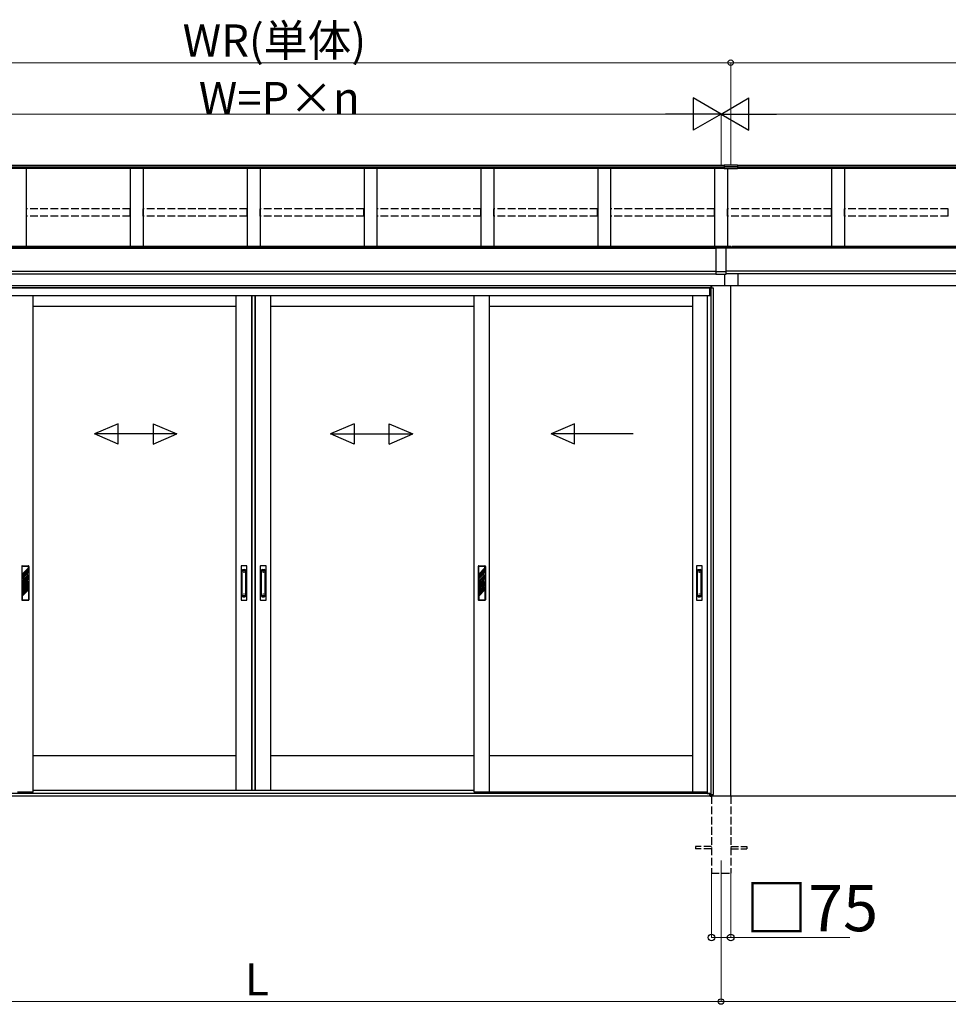
# Model space of a CAD drawing. Extents: x 0 to 16821, y 0 to 25657.
# Drawn here: x 2497 to 6112, y 18766 to 22600 of the extents above; entities that cross this region are included whole.
import ezdxf

# ---------------------------------------------------------------- set-up
doc = ezdxf.new("R2010")
doc.units = 0
doc.linetypes.add('YHIDDEN_1', pattern=[4, 3, -1])
for name, color, linetype, lineweight in [('YKK_12', 2, 'CONTINUOUS', 13), ('YKK_A1', 4, 'CONTINUOUS', 30), ('YKK_D', 6, 'CONTINUOUS', 13)]:
    doc.layers.add(name, color=color, linetype=linetype, lineweight=lineweight)
doc.styles.get("Standard").update_dxf_attribs({"font": 'txt', "bigfont": 'BIGFONT'})

msp = doc.modelspace()

# ---------------------------------------------------------------- linework, layer by layer
at = {"layer": 'YKK_12'}
msp.add_line((5227.5, 19326.4), (5227.5, 19226.4), dxfattribs=at)
at = {"layer": 'YKK_A1'}
for p, q in [((5239, 22033), (1560.5, 22033)), ((5239, 22026), (1560.5, 22026)), ((5239, 22020.8), (1560.5, 22020.8)), ((2522.5, 22020.8), (2522.5, 21716.8)), ((2927.5, 22020.8), (2927.5, 21716.8)), ((2977.5, 22020.8), (2977.5, 21716.8)), ((3382.5, 22020.8), (3382.5, 21716.8)), ((3432.5, 22020.8), (3432.5, 21716.8)), ((3837.5, 22020.8), (3837.5, 21716.8)), ((3887.5, 22020.8), (3887.5, 21716.8)), ((4292.5, 22020.8), (4292.5, 21716.8)), ((4342.5, 22020.8), (4342.5, 21716.8)), ((4747.5, 22020.8), (4747.5, 21716.8)), ((4797.5, 22020), (4797.5, 21716.8)), ((5202.5, 22020.8), (5202.5, 21716.8)), ((5239, 22034.4), (5239, 22020)), ((5291, 22034.4), (5239, 22034.4)), ((5291, 22026.7), (5239, 22026.7)), ((5291, 22020.5), (5239, 22020.5)), ((5291, 22020), (5239, 22020)), ((5252.5, 22020), (5252.5, 21716.8)), ((5291, 22034.4), (5291, 22020)), ((8894.5, 22033), (5291, 22033)), ((8894.5, 22026), (5291, 22026)), ((8894.5, 22020.8), (5291, 22020.8)), ((5657.5, 22020.8), (5657.5, 21716.8)), ((5707.5, 22020.8), (5707.5, 21716.8)), ((5265, 21716.8), (1630.5, 21716.8)), ((1630.5, 21712.9), (5207.5, 21712.9)), ((1630.5, 21710.9), (5207.5, 21710.9)), ((5207.5, 21714.6), (5211.7, 21714.6)), ((5207.5, 21714.6), (5207.5, 21608.7)), ((5207.5, 21711.8), (5247.5, 21711.8)), ((5223.4, 21714.6), (5231.7, 21714.6)), ((5243.4, 21714.6), (5247.5, 21714.6)), ((5247.5, 21608.7), (5247.5, 21714.6)), ((8824.5, 21712.9), (5247.5, 21712.9)), ((8824.5, 21710.9), (5247.5, 21710.9)), ((5265, 21712.9), (5265, 21716.8)), ((8824.5, 21716.8), (5270, 21716.8)), ((5270, 21716.8), (5270, 21712.9)), ((1630, 21620.9), (5207.5, 21620.9)), ((1630, 21610.1), (5207.5, 21610.1)), ((5207.5, 21619.8), (5247.5, 21619.8)), ((5207.5, 21608.7), (5247.5, 21608.7)), ((5242.5, 21563.4), (5242.5, 21608.7)), ((8825, 21620.9), (5247.5, 21620.9)), ((8825, 21610.1), (5247.5, 21610.1)), ((5292.5, 21610.1), (5292.5, 21563.4)), ((5265, 21563.4), (1787.9, 21563.4)), ((5189.5, 21556.4), (1787.9, 21556.4)), ((5184, 21555.4), (1787.9, 21555.4)), ((5184, 21525.4), (5184, 21555.4)), ((5197.5, 21555.4), (5184.5, 21555.4)), ((5184.5, 21555.4), (5184.5, 21525.4)), ((5188.7, 19582.4), (5188.7, 21555.4)), ((5189.5, 21555.4), (5189.5, 21563.4)), ((5190, 21563.4), (5190, 21555.4)), ((5197.5, 19582.4), (5197.5, 21555.4)), ((5292.5, 21563.4), (5242.5, 21563.4)), ((5265, 19576.4), (5265, 21563.4)), ((8667.1, 21563.4), (5270, 21563.4)), ((5184, 21525.4), (1787.9, 21525.4)), ((2548.8, 19591.4), (2548.8, 21525.4)), ((3340, 19598.4), (3340, 21525.4)), ((3400, 19598.4), (3400, 21525.4)), ((3402, 19598.4), (3402, 21525.4)), ((3413.8, 19598.4), (3413.8, 21525.4)), ((3415, 19598.4), (3415, 21525.4)), ((3475, 19598.4), (3475, 21525.4)), ((4266.2, 19591.4), (4266.2, 21525.4)), ((4326.2, 19591.4), (4326.2, 21525.4)), ((5117.5, 19591.4), (5117.5, 21525.4)), ((5173.5, 21525.4), (5173.5, 19586.9)), ((5184.5, 21525.4), (5173.5, 21525.4)), ((3340.1, 21483.4), (2548.8, 21483.4)), ((4266.2, 21483.4), (3474.9, 21483.4)), ((5117.5, 21483.4), (4326.2, 21483.4)), ((3340, 19733.4), (2547.5, 19733.4)), ((4266.2, 19733.4), (3474.9, 19733.4)), ((5117.5, 19733.4), (4326.2, 19733.4)), ((4266.2, 19598.4), (2548.8, 19598.4)), ((4266.2, 19598.4), (2548.8, 19598.4)), ((9167.5, 19576.4), (547.5, 19576.4)), ((5184, 19586.4), (1631, 19586.4)), ((5184, 19576.4), (1631, 19576.4)), ((5164, 19586.4), (1651, 19586.4)), ((2548.8, 19591.4), (2488.8, 19591.4)), ((4326.2, 19591.4), (4266.2, 19591.4)), ((5117.5, 19591.4), (4326.2, 19591.4)), ((5173.5, 19591.4), (5117.5, 19591.4)), ((5164, 19586.4), (5164, 19591.4)), ((5173.5, 19586.9), (5184.5, 19586.9)), ((5184, 19576.4), (5184, 19586.9)), ((5184.5, 19586.9), (5184.5, 19576.4)), ((5184.5, 19576.4), (5189.5, 19576.4)), ((5185.6, 19576.4), (5185.6, 19582.4)), ((5185.6, 19582.4), (5197.5, 19582.4)), ((5189.5, 19576.4), (5189.5, 19582.4)), ((5190, 19576.4), (5190, 19582.4))]:
    msp.add_line(p, q, dxfattribs=at)
at = {"layer": 'YKK_A1', "linetype": 'YHIDDEN_1', "ltscale": 10}
for p, q in [((2927, 21863.4), (2523, 21863.4)), ((2523, 21834.6), (2523, 21863.4)), ((2927, 21834.6), (2927, 21863.4)), ((3382, 21863.4), (2978, 21863.4)), ((2978, 21834.6), (2978, 21863.4)), ((3382, 21834.6), (3382, 21863.4)), ((3837, 21863.4), (3433, 21863.4)), ((3433, 21834.6), (3433, 21863.4)), ((3837, 21834.6), (3837, 21863.4)), ((4292, 21863.4), (3888, 21863.4)), ((3888, 21834.6), (3888, 21863.4)), ((4292, 21834.6), (4292, 21863.4)), ((4747, 21863.4), (4343, 21863.4)), ((4343, 21834.6), (4343, 21863.4)), ((4747, 21834.6), (4747, 21863.4)), ((5202, 21863.4), (4798, 21863.4)), ((4798, 21834.6), (4798, 21863.4)), ((5202, 21834.6), (5202, 21863.4)), ((5657, 21863.4), (5253, 21863.4)), ((5253, 21834.6), (5253, 21863.4)), ((5657, 21834.6), (5657, 21863.4)), ((6112, 21863.4), (5708, 21863.4)), ((5708, 21834.6), (5708, 21863.4)), ((6112, 21834.6), (6112, 21863.4)), ((2927, 21834.6), (2523, 21834.6)), ((3382, 21834.6), (2978, 21834.6)), ((3837, 21834.6), (3433, 21834.6)), ((4292, 21834.6), (3888, 21834.6)), ((4747, 21834.6), (4343, 21834.6)), ((5202, 21834.6), (4798, 21834.6)), ((5657, 21834.6), (5253, 21834.6)), ((6112, 21834.6), (5708, 21834.6)), ((5190, 19576.4), (5190, 19276.4)), ((5265, 19576.4), (5265, 19276.4)), ((5190, 19380.9), (5127.5, 19380.9)), ((5127.5, 19380.9), (5127.5, 19371.9)), ((5190, 19371.9), (5127.5, 19371.9)), ((5265, 19380.9), (5327.5, 19380.9)), ((5265, 19371.9), (5327.5, 19371.9)), ((5327.5, 19380.9), (5327.5, 19371.9)), ((5190, 19276.4), (5265, 19276.4))]:
    msp.add_line(p, q, dxfattribs=at)
at = {"layer": 'YKK_A1', "linetype": 'Continuous'}
for p, q in [((5211.6, 21714), (5211.6, 21714.4)), ((5215.1, 21715.7), (5215.1, 21716)), ((5217, 21715.4), (5217, 21715.7)), ((5218, 21715.4), (5218, 21715.7)), ((5220, 21716), (5220, 21715.7)), ((5223.4, 21714), (5223.4, 21714.4)), ((5231.6, 21714), (5231.6, 21714.4)), ((5235.1, 21715.7), (5235.1, 21716)), ((5237, 21715.4), (5237, 21715.7)), ((5238, 21715.4), (5238, 21715.7)), ((5240, 21716), (5240, 21715.7)), ((5243.4, 21714), (5243.4, 21714.4))]:
    msp.add_line(p, q, dxfattribs=at)
at = {"layer": 'YKK_A1', "linetype": 'Continuous', "ltscale": 20}
for p, q in [((2879.8, 21027.1), (2788.2, 20987.1)), ((2879.8, 20947.1), (2879.8, 21027.1)), ((3016.5, 21027.1), (3108.2, 20987.1)), ((3016.5, 21027.1), (3016.5, 20947.1)), ((3798.6, 21027.1), (3706.9, 20987.1)), ((3798.6, 21027.1), (3798.6, 20947.1)), ((3935.3, 21027.1), (4026.9, 20987.1)), ((3935.3, 20947.1), (3935.3, 21027.1)), ((4657.3, 21027.1), (4565.7, 20987.1)), ((4657.3, 20947.1), (4657.3, 21027.1)), ((2879.8, 20947.1), (2788.2, 20987.1)), ((3108.2, 20987.1), (2788.2, 20987.1)), ((3016.5, 20947.1), (3108.2, 20987.1)), ((3706.9, 20987.1), (4026.9, 20987.1)), ((3798.6, 20947.1), (3706.9, 20987.1)), ((3935.3, 20947.1), (4026.9, 20987.1)), ((4885.7, 20987.1), (4565.7, 20987.1)), ((4657.3, 20947.1), (4565.7, 20987.1))]:
    msp.add_line(p, q, dxfattribs=at)
at = {"layer": 'YKK_A1', "ltscale": 0.5}
for p, q in [((2504.8, 20471.4), (2504.8, 20341.4)), ((2506.8, 20473.4), (2530.8, 20473.4)), ((2506.8, 20441.6), (2506.8, 20471.4)), ((2530.8, 20471.4), (2506.8, 20471.4)), ((2530.8, 20465.6), (2506.8, 20441.6)), ((2527.8, 20443.7), (2506.8, 20422.7)), ((2516.3, 20440.4), (2506.8, 20430.9)), ((2530.8, 20463.1), (2509.8, 20442.1)), ((2530.8, 20457.4), (2509.8, 20436.4)), ((2509.8, 20436.4), (2509.8, 20442.1)), ((2516.3, 20440.4), (2516.3, 20434.7)), ((2530.8, 20454.9), (2521.3, 20445.4)), ((2530.8, 20449.2), (2521.3, 20439.7)), ((2521.3, 20445.6), (2521.3, 20439.7)), ((2527.8, 20436.4), (2527.8, 20443.7)), ((2530.8, 20465.6), (2530.8, 20471.4)), ((2530.8, 20457.4), (2530.8, 20463.1)), ((2530.8, 20449.2), (2530.8, 20454.9)), ((2532.8, 20471.4), (2532.8, 20341.4)), ((3358.5, 20472.4), (3358.5, 20340.4)), ((3380.5, 20473.4), (3359.5, 20473.4)), ((3363, 20356.2), (3363, 20455.6)), ((3366, 20458.6), (3374, 20458.6)), ((3366, 20454), (3374, 20454)), ((3377, 20356.2), (3377, 20455.6)), ((3381.5, 20340.4), (3381.5, 20472.4)), ((3433.5, 20472.4), (3433.5, 20340.4)), ((3455.5, 20473.4), (3434.5, 20473.4)), ((3438, 20356.2), (3438, 20455.6)), ((3441, 20458.6), (3449, 20458.6)), ((3441, 20454), (3449, 20454)), ((3452, 20356.2), (3452, 20455.6)), ((3456.5, 20340.4), (3456.5, 20472.4)), ((4282.2, 20471.4), (4282.2, 20341.4)), ((4284.2, 20473.4), (4308.2, 20473.4)), ((4308.2, 20471.4), (4284.2, 20471.4)), ((4284.2, 20441.6), (4284.2, 20471.4)), ((4308.2, 20465.6), (4284.2, 20441.6)), ((4305.2, 20443.7), (4284.2, 20422.7)), ((4293.7, 20440.4), (4284.2, 20430.9)), ((4308.2, 20463.1), (4287.2, 20442.1)), ((4308.2, 20457.4), (4287.2, 20436.4)), ((4287.2, 20436.4), (4287.2, 20442.1)), ((4293.7, 20440.4), (4293.7, 20434.7)), ((4308.2, 20454.9), (4298.7, 20445.4)), ((4308.2, 20449.2), (4298.7, 20439.7)), ((4298.7, 20445.4), (4298.7, 20439.7)), ((4305.2, 20436.4), (4305.2, 20443.7)), ((4308.2, 20465.6), (4308.2, 20471.4)), ((4308.2, 20457.4), (4308.2, 20463.1)), ((4308.2, 20449.2), (4308.2, 20454.9)), ((4310.2, 20471.4), (4310.2, 20341.4)), ((5131.3, 20472.4), (5131.3, 20340.4)), ((5153.3, 20473.4), (5132.3, 20473.4)), ((5135.8, 20356.2), (5135.8, 20455.6)), ((5138.8, 20458.6), (5146.8, 20458.6)), ((5138.8, 20454), (5146.8, 20454)), ((5149.8, 20356.2), (5149.8, 20455.6)), ((5154.3, 20340.4), (5154.3, 20472.4)), ((2516.3, 20434.7), (2506.8, 20425.2)), ((2506.8, 20425.2), (2506.8, 20430.9)), ((2506.8, 20415.4), (2506.8, 20422.7)), ((2506.8, 20415.4), (2511.9, 20420.5)), ((2506.8, 20396.4), (2527.8, 20417.4)), ((2506.8, 20404.6), (2515.5, 20413.3)), ((2506.8, 20390.8), (2527.8, 20411.8)), ((2506.8, 20399), (2516.3, 20408.5)), ((2506.8, 20404.6), (2506.8, 20399)), ((2509.8, 20415.8), (2512, 20418)), ((2509.8, 20410.2), (2509.8, 20415.8)), ((2509.8, 20410.2), (2514, 20414.4)), ((2509.8, 20391.2), (2530.8, 20412.2)), ((2509.8, 20385.6), (2530.8, 20406.6)), ((2516.3, 20412.9), (2516.3, 20408.5)), ((2518.8, 20422), (2517.7, 20419.7)), ((2517.7, 20419.7), (2517.7, 20418.5)), ((2517.7, 20418.5), (2518.8, 20417.8)), ((2517.7, 20417.3), (2518.8, 20417.6)), ((2517.7, 20417.3), (2517.7, 20414)), ((2517.8, 20426.3), (2527.8, 20436.4)), ((2519.9, 20422), (2518.7, 20419.5)), ((2518.7, 20419.5), (2518.7, 20419.2)), ((2518.7, 20419.2), (2519.9, 20418.5)), ((2518.8, 20422), (2519.9, 20422)), ((2518.8, 20416.3), (2519.9, 20416.6)), ((2518.8, 20416.3), (2518.8, 20416.1)), ((2518.8, 20416.1), (2519.9, 20415.5)), ((2519.9, 20418.5), (2519.9, 20416.6)), ((2519.9, 20415.5), (2519.9, 20414)), ((2520.3, 20426.3), (2530.8, 20436.8)), ((2521.3, 20394.5), (2530.8, 20404)), ((2523.9, 20424.2), (2530.8, 20431.2)), ((2525, 20422.8), (2530.8, 20428.6)), ((2525.6, 20417.8), (2530.8, 20423)), ((2527.8, 20411.8), (2527.8, 20417.4)), ((2530.8, 20431.2), (2530.8, 20436.8)), ((2530.8, 20423), (2530.8, 20428.6)), ((2530.8, 20406.6), (2530.8, 20412.2)), ((2530.8, 20404), (2530.8, 20398.4)), ((4284.2, 20415.4), (4305.2, 20436.4)), ((4293.7, 20434.7), (4284.2, 20425.2)), ((4284.2, 20425.2), (4284.2, 20430.9)), ((4284.2, 20415.4), (4284.2, 20422.7)), ((4284.2, 20396.4), (4305.2, 20417.4)), ((4284.2, 20404.6), (4293.7, 20414.1)), ((4284.2, 20390.8), (4305.2, 20411.8)), ((4284.2, 20399), (4293.7, 20408.5)), ((4284.2, 20404.6), (4284.2, 20399)), ((4287.2, 20415.8), (4308.2, 20436.8)), ((4287.2, 20410.2), (4308.2, 20431.2)), ((4287.2, 20410.2), (4287.2, 20415.8)), ((4287.2, 20391.2), (4308.2, 20412.2)), ((4287.2, 20385.6), (4308.2, 20406.6)), ((4293.7, 20414.1), (4293.7, 20408.5)), ((4298.7, 20419.1), (4308.2, 20428.6)), ((4298.7, 20413.5), (4308.2, 20423)), ((4298.7, 20419.1), (4298.7, 20413.5)), ((4298.7, 20394.5), (4308.2, 20404)), ((4305.2, 20411.8), (4305.2, 20417.4)), ((4308.2, 20431.2), (4308.2, 20436.8)), ((4308.2, 20423), (4308.2, 20428.6)), ((4308.2, 20406.6), (4308.2, 20412.2)), ((4308.2, 20404), (4308.2, 20398.4)), ((2506.8, 20396.4), (2506.8, 20390.8)), ((2506.8, 20371.8), (2527.8, 20392.8)), ((2506.8, 20380), (2516.3, 20389.5)), ((2506.8, 20374.4), (2516.3, 20383.9)), ((2506.8, 20366.2), (2521.3, 20380.7)), ((2506.8, 20380), (2506.8, 20374.4)), ((2506.8, 20355.4), (2530.8, 20379.4)), ((2506.8, 20371.8), (2506.8, 20366.2)), ((2509.8, 20391.2), (2509.8, 20385.6)), ((2509.8, 20366.6), (2530.8, 20387.6)), ((2509.8, 20361), (2530.8, 20382)), ((2509.8, 20366.6), (2509.8, 20361)), ((2516.3, 20389.5), (2516.3, 20383.9)), ((2521.3, 20388.9), (2530.8, 20398.4)), ((2521.3, 20394.5), (2521.3, 20388.9)), ((2521.3, 20380.7), (2527.8, 20387.2)), ((2527.8, 20392.8), (2527.8, 20387.2)), ((2530.8, 20387.6), (2530.8, 20382)), ((2530.8, 20379.4), (2530.8, 20341.4)), ((4284.2, 20396.4), (4284.2, 20390.8)), ((4284.2, 20371.8), (4305.2, 20392.8)), ((4284.2, 20380), (4293.7, 20389.5)), ((4284.2, 20374.4), (4293.7, 20383.9)), ((4284.2, 20366.2), (4298.7, 20380.7)), ((4284.2, 20380), (4284.2, 20374.4)), ((4284.2, 20355.4), (4308.2, 20379.4)), ((4284.2, 20371.8), (4284.2, 20366.2)), ((4287.2, 20391.2), (4287.2, 20385.6)), ((4287.2, 20366.6), (4308.2, 20387.6)), ((4287.2, 20361), (4308.2, 20382)), ((4287.2, 20366.6), (4287.2, 20361)), ((4293.7, 20389.5), (4293.7, 20383.9)), ((4298.7, 20388.9), (4308.2, 20398.4)), ((4298.7, 20394.5), (4298.7, 20388.9)), ((4298.7, 20380.7), (4305.2, 20387.2)), ((4305.2, 20392.8), (4305.2, 20387.2)), ((4308.2, 20387.6), (4308.2, 20382)), ((4308.2, 20379.4), (4308.2, 20341.4)), ((2506.8, 20355.4), (2506.8, 20341.4)), ((2506.8, 20341.4), (2530.8, 20341.4)), ((2506.8, 20339.4), (2530.8, 20339.4)), ((3359.5, 20339.4), (3380.5, 20339.4)), ((3366, 20357.8), (3374, 20357.8)), ((3366, 20353.2), (3374, 20353.2)), ((3434.5, 20339.4), (3455.5, 20339.4)), ((3441, 20357.8), (3449, 20357.8)), ((3441, 20353.2), (3449, 20353.2)), ((4284.2, 20355.4), (4284.2, 20341.4)), ((4284.2, 20341.4), (4308.2, 20341.4)), ((4284.2, 20339.4), (4308.2, 20339.4)), ((5132.3, 20339.4), (5153.3, 20339.4)), ((5138.8, 20357.8), (5146.8, 20357.8)), ((5138.8, 20353.2), (5146.8, 20353.2))]:
    msp.add_line(p, q, dxfattribs=at)
for centre, radius in [((3370, 20447.9), 1), ((3445, 20447.9), 1), ((5142.8, 20447.9), 1), ((2518.8, 20419.4), 6), ((2518.8, 20419.4), 5.5), ((3370, 20363.9), 1), ((3445, 20363.9), 1), ((5142.8, 20363.9), 1)]:
    msp.add_circle(centre, radius, dxfattribs=at)
for centre, radius, start, end in [((2506.8, 20471.4), 2, 90, 180), ((2530.8, 20471.4), 2, 0, 90), ((3359.5, 20472.4), 1, 90, 180), ((3366, 20455.6), 3, 90, 180), ((3366, 20451), 3, 90, 180), ((3374, 20455.6), 3, 0, 90), ((3374, 20451), 3, 0, 90), ((3380.5, 20472.4), 1, 0, 90), ((3434.5, 20472.4), 1, 90, 180), ((3441, 20455.6), 3, 90, 180), ((3441, 20451), 3, 90, 180), ((3449, 20455.6), 3, 0, 90), ((3449, 20451), 3, 0, 90), ((3455.5, 20472.4), 1, 0, 90), ((4284.2, 20471.4), 2, 90, 180), ((4308.2, 20471.4), 2, 0, 90), ((5132.3, 20472.4), 1, 90, 180), ((5138.8, 20455.6), 3, 90, 180), ((5138.8, 20451), 3, 90, 180), ((5146.8, 20455.6), 3, 0, 90), ((5146.8, 20451), 3, 0, 90), ((5153.3, 20472.4), 1, 0, 90), ((2518.8, 20419.4), 7, 149.2447, 170.5096), ((2518.8, 20419.4), 7, 191.8244, 226.3879), ((2518.8, 20419.4), 7, 98.5475, 150), ((2518.8, 20419.4), 7, 241.3417, 249.0752), ((2518.8, 20416.9), 2.75, 113.5782, 246.4218), ((2518.8, 20416.9), 2.75, 0, 90.2619), ((2518.8, 20416.9), 2.75, 293.5782, 0), ((2518.8, 20419.4), 7, 43.6121, 78.1756), ((2518.8, 20419.4), 7, 0, 28.6583), ((2518.8, 20419.4), 7, 346.4832, 0), ((2506.8, 20341.4), 2, 180, 270), ((2530.8, 20341.4), 2, 270, 0), ((3359.5, 20340.4), 1, 180, 270), ((3366, 20360.8), 3, 180, 270), ((3366, 20356.2), 3, 180, 270), ((3374, 20360.8), 3, 270, 0), ((3374, 20356.2), 3, 270, 0), ((3380.5, 20340.4), 1, 270, 0), ((3434.5, 20340.4), 1, 180, 270), ((3441, 20360.8), 3, 180, 270), ((3441, 20356.2), 3, 180, 270), ((3449, 20360.8), 3, 270, 0), ((3449, 20356.2), 3, 270, 0), ((3455.5, 20340.4), 1, 270, 0), ((4284.2, 20341.4), 2, 180, 270), ((4308.2, 20341.4), 2, 270, 0), ((5132.3, 20340.4), 1, 180, 270), ((5138.8, 20360.8), 3, 180, 270), ((5138.8, 20356.2), 3, 180, 270), ((5146.8, 20360.8), 3, 270, 0), ((5146.8, 20356.2), 3, 270, 0), ((5153.3, 20340.4), 1, 270, 0)]:
    msp.add_arc(centre, radius, start, end, dxfattribs=at)
at = {"layer": 'YKK_A1', "linetype": 'Continuous', "extrusion": (0, 0, -1)}
for centre in [(5217.5, 21714.4), (5237.5, 21714.4)]:
    msp.add_ellipse(centre, major_axis=(-5.9, 0), ratio=0.310816, dxfattribs=at)
for centre, major_axis, ratio, start_param, end_param in [((5217.5, 21714), (-5.9, 0), 0.310816, 3.141593, 6.283185), ((5217.5, 21709.5), (8.02, 0), 0.85381, 4.401836, 4.527995), ((5217.5, 21709.1), (-8.02, 0), 0.85381, 1.260243, 1.386402), ((5217.5, 21708.5), (-8.02, 0), 0.85381, 1.509641, 1.631951), ((5217.5, 21709.5), (-8.02, 0), 0.85381, 1.755191, 1.881349), ((5217.5, 21709.1), (8.02, 0), 0.85381, -1.386402, -1.260243), ((5237.5, 21714), (-5.9, 0), 0.310816, 3.141593, 6.283185), ((5237.5, 21709.5), (8.02, 0), 0.85381, 4.401836, 4.527995), ((5237.5, 21709.1), (-8.02, 0), 0.85381, 1.260243, 1.386402), ((5237.5, 21708.5), (-8.02, 0), 0.85381, 1.509641, 1.631951), ((5237.5, 21709.5), (-8.02, 0), 0.85381, 1.755191, 1.881349), ((5237.5, 21709.1), (8.02, 0), 0.85381, -1.386402, -1.260243)]:
    msp.add_ellipse(centre, major_axis=major_axis, ratio=ratio, start_param=start_param, end_param=end_param, dxfattribs=at)
at = {"layer": 'YKK_A1', "linetype": 'Continuous'}
for points, knots in [([(5216.1, 21715.9), (5216.1, 21715.9), (5216.3, 21715.9), (5216.4, 21715.9), (5216.6, 21715.9), (5216.8, 21715.9), (5216.9, 21715.8), (5217, 21715.8), (5217, 21715.7), (5217, 21715.7), (5217, 21715.7)], [0, 0, 0, 0, 0.192792, 0.376758, 0.546528, 0.69743, 0.825867, 0.930028, 1.011481, 1.078477, 1.078477, 1.078477, 1.078477]), ([(5218, 21715.7), (5218, 21715.7), (5218, 21715.7), (5218.1, 21715.8), (5218.2, 21715.8), (5218.3, 21715.9), (5218.5, 21715.9), (5218.6, 21715.9), (5218.8, 21715.9), (5218.9, 21715.9), (5219, 21715.9)], [0, 0, 0, 0, 0.066996, 0.14845, 0.252613, 0.381051, 0.531954, 0.701725, 0.885691, 1.078483, 1.078483, 1.078483, 1.078483]), ([(5236.1, 21715.9), (5236.1, 21715.9), (5236.3, 21715.9), (5236.4, 21715.9), (5236.6, 21715.9), (5236.8, 21715.9), (5236.9, 21715.8), (5237, 21715.8), (5237, 21715.7), (5237, 21715.7), (5237, 21715.7)], [0, 0, 0, 0, 0.192792, 0.376758, 0.546528, 0.69743, 0.825867, 0.930028, 1.011481, 1.078477, 1.078477, 1.078477, 1.078477]), ([(5238, 21715.7), (5238, 21715.7), (5238, 21715.7), (5238.1, 21715.8), (5238.2, 21715.8), (5238.3, 21715.9), (5238.5, 21715.9), (5238.6, 21715.9), (5238.8, 21715.9), (5238.9, 21715.9), (5239, 21715.9)], [0, 0, 0, 0, 0.066996, 0.14845, 0.252613, 0.381051, 0.531954, 0.701725, 0.885691, 1.078483, 1.078483, 1.078483, 1.078483])]:
    msp.add_open_spline(points, degree=3, knots=knots, dxfattribs=at)
at = {"layer": 'YKK_D'}
for p, q in [((1544.3, 22433), (5265, 22433)), ((5265, 22035.4), (5265, 22434)), ((5265, 22035.4), (5265, 22434)), ((5265, 22433), (8910.7, 22433)), ((1712.5, 22233), (5102.5, 22233)), ((5227.5, 22034), (5227.5, 22234)), ((5227.5, 22034), (5227.5, 22234)), ((5352.5, 22233), (8742.5, 22233)), ((5190, 19275.4), (5190, 19025.4)), ((5265, 19275.4), (5265, 19025.4)), ((5227.5, 19225.4), (5227.5, 18775.4)), ((5227.5, 19225.4), (5227.5, 18775.4)), ((5190, 19026.4), (5265, 19026.4)), ((5265, 19026.4), (5728.8, 19026.4)), ((1587.5, 18776.4), (5227.5, 18776.4)), ((5227.5, 18776.4), (8867.5, 18776.4))]:
    msp.add_line(p, q, dxfattribs=at)
at = {"layer": 'YKK_D', "lineweight": -2}
for p, q in [((5227.5, 22233), (5119.3, 22295.5)), ((5119.3, 22295.5), (5119.3, 22170.5)), ((5227.5, 22233), (5335.8, 22295.5)), ((5335.8, 22170.5), (5335.8, 22295.5)), ((5227.5, 22233), (5011, 22233)), ((5227.5, 22233), (5119.3, 22170.5)), ((5227.5, 22233), (5335.8, 22170.5)), ((5227.5, 22233), (5444, 22233))]:
    msp.add_line(p, q, dxfattribs=at)
at = {"layer": 'YKK_D', "linetype": 'ByBlock', "lineweight": -2}
for centre, radius in [((5265, 22433), 10.6), ((5265, 22433), 10.6), ((5190, 19026.4), 12.8), ((5265, 19026.4), 12.8), ((5227.5, 18776.4), 10.6), ((5227.5, 18776.4), 10.6)]:
    msp.add_circle(centre, radius, dxfattribs=at)

# ---------------------------------------------------------------- texts
at = {"layer": 'YKK_D'}
for s, height, p in [('WR(単体)', 125, (3131.4, 22457)), ('W=P×n', 125, (3194.2, 22233)), ('□75', 180, (5320.8, 19050.4)), ('L', 125, (3374.2, 18800.4))]:
    msp.add_text(s, height=height, dxfattribs=at).set_placement(p)

doc.saveas('drawing.dxf')
